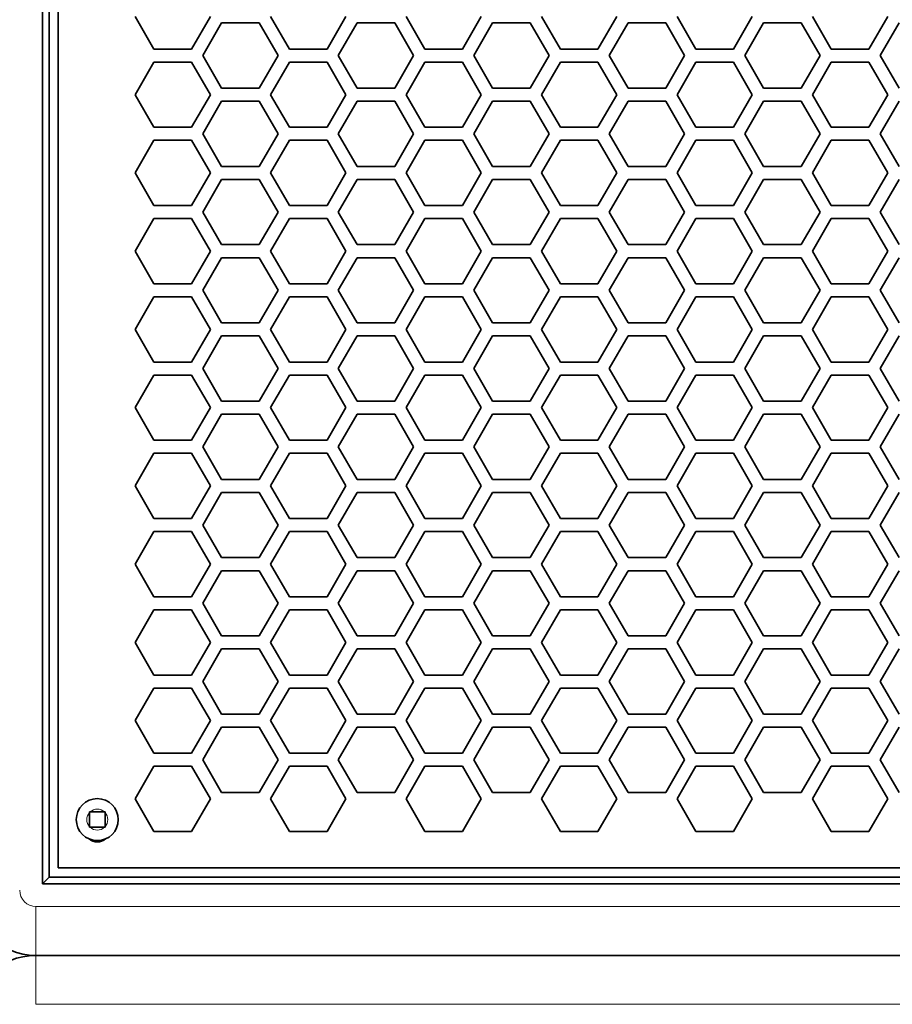
# Model space of a CAD drawing. Units: inches. Extents: x 0 to 17, y 0 to 11.
# Drawn here: x 1.9 to 2.5, y 8.2 to 8.8 of the extents above; entities that cross this region are included whole.
import ezdxf

# ---------------------------------------------------------------- set-up
doc = ezdxf.new("R2010")
doc.units = ezdxf.units.IN
doc.header["$LTSCALE"] = 0.75
doc.header["$MEASUREMENT"] = 0
doc.layers.add('Visible', color=7, linetype='Continuous', lineweight=35)
doc.layers.add('Visible Narrow', color=7, linetype='Continuous', lineweight=18)

msp = doc.modelspace()

# ---------------------------------------------------------------- linework, layer by layer
at = {"layer": 'Visible', "extrusion": (0, 1, 0)}
for p, q in [((1.94659, 9.96964), (1.94659, 8.2613)), ((1.95075, 8.26547), (1.95075, 9.96547)), ((1.95663, 9.95959), (1.95663, 8.27135)), ((2.00577, 8.81547), (2.0178, 8.79463)), ((2.04185, 8.79463), (2.05388, 8.81547)), ((2.09237, 8.81547), (2.1044, 8.79463)), ((2.12846, 8.79463), (2.14048, 8.81547)), ((2.17897, 8.81547), (2.191, 8.79463)), ((2.21506, 8.79463), (2.22709, 8.81547)), ((2.26558, 8.81547), (2.2776, 8.79463)), ((2.30166, 8.79463), (2.31369, 8.81547)), ((2.35218, 8.81547), (2.36421, 8.79463)), ((2.38826, 8.79463), (2.40029, 8.81547)), ((2.43878, 8.81547), (2.45081, 8.79463)), ((2.47487, 8.79463), (2.48689, 8.81547)), ((2.0611, 8.8113), (2.04907, 8.79047)), ((2.08515, 8.8113), (2.0611, 8.8113)), ((2.09718, 8.79047), (2.08515, 8.8113)), ((2.1477, 8.8113), (2.13567, 8.79047)), ((2.17176, 8.8113), (2.1477, 8.8113)), ((2.18379, 8.79047), (2.17176, 8.8113)), ((2.2343, 8.8113), (2.22228, 8.79047)), ((2.25836, 8.8113), (2.2343, 8.8113)), ((2.27039, 8.79047), (2.25836, 8.8113)), ((2.32091, 8.8113), (2.30888, 8.79047)), ((2.34496, 8.8113), (2.32091, 8.8113)), ((2.35699, 8.79047), (2.34496, 8.8113)), ((2.40751, 8.8113), (2.39548, 8.79047)), ((2.43156, 8.8113), (2.40751, 8.8113)), ((2.44359, 8.79047), (2.43156, 8.8113)), ((2.49411, 8.8113), (2.48208, 8.79047)), ((2.0178, 8.79463), (2.04185, 8.79463)), ((2.04907, 8.79047), (2.0611, 8.76963)), ((2.08515, 8.76963), (2.09718, 8.79047)), ((2.1044, 8.79463), (2.12846, 8.79463)), ((2.13567, 8.79047), (2.1477, 8.76963)), ((2.17176, 8.76963), (2.18379, 8.79047)), ((2.191, 8.79463), (2.21506, 8.79463)), ((2.22228, 8.79047), (2.2343, 8.76963)), ((2.25836, 8.76963), (2.27039, 8.79047)), ((2.2776, 8.79463), (2.30166, 8.79463)), ((2.30888, 8.79047), (2.32091, 8.76963)), ((2.34496, 8.76963), (2.35699, 8.79047)), ((2.36421, 8.79463), (2.38826, 8.79463)), ((2.39548, 8.79047), (2.40751, 8.76963)), ((2.43156, 8.76963), (2.44359, 8.79047)), ((2.45081, 8.79463), (2.47487, 8.79463)), ((2.48208, 8.79047), (2.49411, 8.76963)), ((2.0178, 8.7863), (2.00577, 8.76547)), ((2.04185, 8.7863), (2.0178, 8.7863)), ((2.05388, 8.76547), (2.04185, 8.7863)), ((2.1044, 8.7863), (2.09237, 8.76547)), ((2.12846, 8.7863), (2.1044, 8.7863)), ((2.14048, 8.76547), (2.12846, 8.7863)), ((2.191, 8.7863), (2.17897, 8.76547)), ((2.21506, 8.7863), (2.191, 8.7863)), ((2.22709, 8.76547), (2.21506, 8.7863)), ((2.2776, 8.7863), (2.26558, 8.76547)), ((2.30166, 8.7863), (2.2776, 8.7863)), ((2.31369, 8.76547), (2.30166, 8.7863)), ((2.36421, 8.7863), (2.35218, 8.76547)), ((2.38826, 8.7863), (2.36421, 8.7863)), ((2.40029, 8.76547), (2.38826, 8.7863)), ((2.45081, 8.7863), (2.43878, 8.76547)), ((2.47487, 8.7863), (2.45081, 8.7863)), ((2.48689, 8.76547), (2.47487, 8.7863)), ((2.00577, 8.76547), (2.0178, 8.74464)), ((2.04185, 8.74464), (2.05388, 8.76547)), ((2.0611, 8.76963), (2.08515, 8.76963)), ((2.09237, 8.76547), (2.1044, 8.74464)), ((2.12846, 8.74464), (2.14048, 8.76547)), ((2.1477, 8.76963), (2.17176, 8.76963)), ((2.17897, 8.76547), (2.191, 8.74464)), ((2.21506, 8.74464), (2.22709, 8.76547)), ((2.2343, 8.76963), (2.25836, 8.76963)), ((2.26558, 8.76547), (2.2776, 8.74464)), ((2.30166, 8.74464), (2.31369, 8.76547)), ((2.32091, 8.76963), (2.34496, 8.76963)), ((2.35218, 8.76547), (2.36421, 8.74464)), ((2.38826, 8.74464), (2.40029, 8.76547)), ((2.40751, 8.76963), (2.43156, 8.76963)), ((2.43878, 8.76547), (2.45081, 8.74464)), ((2.47487, 8.74464), (2.48689, 8.76547)), ((2.0611, 8.7613), (2.04907, 8.74047)), ((2.08515, 8.7613), (2.0611, 8.7613)), ((2.09718, 8.74047), (2.08515, 8.7613)), ((2.1477, 8.7613), (2.13567, 8.74047)), ((2.17176, 8.7613), (2.1477, 8.7613)), ((2.18379, 8.74047), (2.17176, 8.7613)), ((2.2343, 8.7613), (2.22228, 8.74047)), ((2.25836, 8.7613), (2.2343, 8.7613)), ((2.27039, 8.74047), (2.25836, 8.7613)), ((2.32091, 8.7613), (2.30888, 8.74047)), ((2.34496, 8.7613), (2.32091, 8.7613)), ((2.35699, 8.74047), (2.34496, 8.7613)), ((2.40751, 8.7613), (2.39548, 8.74047)), ((2.43156, 8.7613), (2.40751, 8.7613)), ((2.44359, 8.74047), (2.43156, 8.7613)), ((2.49411, 8.7613), (2.48208, 8.74047)), ((2.0178, 8.74464), (2.04185, 8.74464)), ((2.04907, 8.74047), (2.0611, 8.71964)), ((2.08515, 8.71964), (2.09718, 8.74047)), ((2.1044, 8.74464), (2.12846, 8.74464)), ((2.13567, 8.74047), (2.1477, 8.71964)), ((2.17176, 8.71964), (2.18379, 8.74047)), ((2.191, 8.74464), (2.21506, 8.74464)), ((2.22228, 8.74047), (2.2343, 8.71964)), ((2.25836, 8.71964), (2.27039, 8.74047)), ((2.2776, 8.74464), (2.30166, 8.74464)), ((2.30888, 8.74047), (2.32091, 8.71964)), ((2.34496, 8.71964), (2.35699, 8.74047)), ((2.36421, 8.74464), (2.38826, 8.74464)), ((2.39548, 8.74047), (2.40751, 8.71964)), ((2.43156, 8.71964), (2.44359, 8.74047)), ((2.45081, 8.74464), (2.47487, 8.74464)), ((2.48208, 8.74047), (2.49411, 8.71964)), ((2.0178, 8.7363), (2.00577, 8.71547)), ((2.04185, 8.7363), (2.0178, 8.7363)), ((2.05388, 8.71547), (2.04185, 8.7363)), ((2.1044, 8.7363), (2.09237, 8.71547)), ((2.12846, 8.7363), (2.1044, 8.7363)), ((2.14048, 8.71547), (2.12846, 8.7363)), ((2.191, 8.7363), (2.17897, 8.71547)), ((2.21506, 8.7363), (2.191, 8.7363)), ((2.22709, 8.71547), (2.21506, 8.7363)), ((2.2776, 8.7363), (2.26558, 8.71547)), ((2.30166, 8.7363), (2.2776, 8.7363)), ((2.31369, 8.71547), (2.30166, 8.7363)), ((2.36421, 8.7363), (2.35218, 8.71547)), ((2.38826, 8.7363), (2.36421, 8.7363)), ((2.40029, 8.71547), (2.38826, 8.7363)), ((2.45081, 8.7363), (2.43878, 8.71547)), ((2.47487, 8.7363), (2.45081, 8.7363)), ((2.48689, 8.71547), (2.47487, 8.7363)), ((2.00577, 8.71547), (2.0178, 8.69463)), ((2.04185, 8.69463), (2.05388, 8.71547)), ((2.0611, 8.71964), (2.08515, 8.71964)), ((2.09237, 8.71547), (2.1044, 8.69463)), ((2.12846, 8.69463), (2.14048, 8.71547)), ((2.1477, 8.71964), (2.17176, 8.71964)), ((2.17897, 8.71547), (2.191, 8.69463)), ((2.21506, 8.69463), (2.22709, 8.71547)), ((2.2343, 8.71964), (2.25836, 8.71964)), ((2.26558, 8.71547), (2.2776, 8.69463)), ((2.30166, 8.69463), (2.31369, 8.71547)), ((2.32091, 8.71964), (2.34496, 8.71964)), ((2.35218, 8.71547), (2.36421, 8.69463)), ((2.38826, 8.69463), (2.40029, 8.71547)), ((2.40751, 8.71964), (2.43156, 8.71964)), ((2.43878, 8.71547), (2.45081, 8.69463)), ((2.47487, 8.69463), (2.48689, 8.71547)), ((2.0611, 8.7113), (2.04907, 8.69047)), ((2.08515, 8.7113), (2.0611, 8.7113)), ((2.09718, 8.69047), (2.08515, 8.7113)), ((2.1477, 8.7113), (2.13567, 8.69047)), ((2.17176, 8.7113), (2.1477, 8.7113)), ((2.18379, 8.69047), (2.17176, 8.7113)), ((2.2343, 8.7113), (2.22228, 8.69047)), ((2.25836, 8.7113), (2.2343, 8.7113)), ((2.27039, 8.69047), (2.25836, 8.7113)), ((2.32091, 8.7113), (2.30888, 8.69047)), ((2.34496, 8.7113), (2.32091, 8.7113)), ((2.35699, 8.69047), (2.34496, 8.7113)), ((2.40751, 8.7113), (2.39548, 8.69047)), ((2.43156, 8.7113), (2.40751, 8.7113)), ((2.44359, 8.69047), (2.43156, 8.7113)), ((2.49411, 8.7113), (2.48208, 8.69047)), ((2.0178, 8.69463), (2.04185, 8.69463)), ((2.04907, 8.69047), (2.0611, 8.66963)), ((2.08515, 8.66963), (2.09718, 8.69047)), ((2.1044, 8.69463), (2.12846, 8.69463)), ((2.13567, 8.69047), (2.1477, 8.66963)), ((2.17176, 8.66963), (2.18379, 8.69047)), ((2.191, 8.69463), (2.21506, 8.69463)), ((2.22228, 8.69047), (2.2343, 8.66963)), ((2.25836, 8.66963), (2.27039, 8.69047)), ((2.2776, 8.69463), (2.30166, 8.69463)), ((2.30888, 8.69047), (2.32091, 8.66963)), ((2.34496, 8.66963), (2.35699, 8.69047)), ((2.36421, 8.69463), (2.38826, 8.69463)), ((2.39548, 8.69047), (2.40751, 8.66963)), ((2.43156, 8.66963), (2.44359, 8.69047)), ((2.45081, 8.69463), (2.47487, 8.69463)), ((2.48208, 8.69047), (2.49411, 8.66963)), ((2.0178, 8.6863), (2.00577, 8.66547)), ((2.04185, 8.6863), (2.0178, 8.6863)), ((2.05388, 8.66547), (2.04185, 8.6863)), ((2.1044, 8.6863), (2.09237, 8.66547)), ((2.12846, 8.6863), (2.1044, 8.6863)), ((2.14048, 8.66547), (2.12846, 8.6863)), ((2.191, 8.6863), (2.17897, 8.66547)), ((2.21506, 8.6863), (2.191, 8.6863)), ((2.22709, 8.66547), (2.21506, 8.6863)), ((2.2776, 8.6863), (2.26558, 8.66547)), ((2.30166, 8.6863), (2.2776, 8.6863)), ((2.31369, 8.66547), (2.30166, 8.6863)), ((2.36421, 8.6863), (2.35218, 8.66547)), ((2.38826, 8.6863), (2.36421, 8.6863)), ((2.40029, 8.66547), (2.38826, 8.6863)), ((2.45081, 8.6863), (2.43878, 8.66547)), ((2.47487, 8.6863), (2.45081, 8.6863)), ((2.48689, 8.66547), (2.47487, 8.6863)), ((2.00577, 8.66547), (2.0178, 8.64463)), ((2.04185, 8.64463), (2.05388, 8.66547)), ((2.0611, 8.66963), (2.08515, 8.66963)), ((2.09237, 8.66547), (2.1044, 8.64463)), ((2.12846, 8.64463), (2.14048, 8.66547)), ((2.1477, 8.66963), (2.17176, 8.66963)), ((2.17897, 8.66547), (2.191, 8.64463)), ((2.21506, 8.64463), (2.22709, 8.66547)), ((2.2343, 8.66963), (2.25836, 8.66963)), ((2.26558, 8.66547), (2.2776, 8.64463)), ((2.30166, 8.64463), (2.31369, 8.66547)), ((2.32091, 8.66963), (2.34496, 8.66963)), ((2.35218, 8.66547), (2.36421, 8.64463)), ((2.38826, 8.64463), (2.40029, 8.66547)), ((2.40751, 8.66963), (2.43156, 8.66963)), ((2.43878, 8.66547), (2.45081, 8.64463)), ((2.47487, 8.64463), (2.48689, 8.66547)), ((2.0611, 8.6613), (2.04907, 8.64047)), ((2.08515, 8.6613), (2.0611, 8.6613)), ((2.09718, 8.64047), (2.08515, 8.6613)), ((2.1477, 8.6613), (2.13567, 8.64047)), ((2.17176, 8.6613), (2.1477, 8.6613)), ((2.18379, 8.64047), (2.17176, 8.6613)), ((2.2343, 8.6613), (2.22228, 8.64047)), ((2.25836, 8.6613), (2.2343, 8.6613)), ((2.27039, 8.64047), (2.25836, 8.6613)), ((2.32091, 8.6613), (2.30888, 8.64047)), ((2.34496, 8.6613), (2.32091, 8.6613)), ((2.35699, 8.64047), (2.34496, 8.6613)), ((2.40751, 8.6613), (2.39548, 8.64047)), ((2.43156, 8.6613), (2.40751, 8.6613)), ((2.44359, 8.64047), (2.43156, 8.6613)), ((2.49411, 8.6613), (2.48208, 8.64047)), ((2.0178, 8.64463), (2.04185, 8.64463)), ((2.04907, 8.64047), (2.0611, 8.61964)), ((2.08515, 8.61964), (2.09718, 8.64047)), ((2.1044, 8.64463), (2.12846, 8.64463)), ((2.13567, 8.64047), (2.1477, 8.61964)), ((2.17176, 8.61964), (2.18379, 8.64047)), ((2.191, 8.64463), (2.21506, 8.64463)), ((2.22228, 8.64047), (2.2343, 8.61964)), ((2.25836, 8.61964), (2.27039, 8.64047)), ((2.2776, 8.64463), (2.30166, 8.64463)), ((2.30888, 8.64047), (2.32091, 8.61964)), ((2.34496, 8.61964), (2.35699, 8.64047)), ((2.36421, 8.64463), (2.38826, 8.64463)), ((2.39548, 8.64047), (2.40751, 8.61964)), ((2.43156, 8.61964), (2.44359, 8.64047)), ((2.45081, 8.64463), (2.47487, 8.64463)), ((2.48208, 8.64047), (2.49411, 8.61964)), ((2.0178, 8.6363), (2.00577, 8.61547)), ((2.04185, 8.6363), (2.0178, 8.6363)), ((2.05388, 8.61547), (2.04185, 8.6363)), ((2.1044, 8.6363), (2.09237, 8.61547)), ((2.12846, 8.6363), (2.1044, 8.6363)), ((2.14048, 8.61547), (2.12846, 8.6363)), ((2.191, 8.6363), (2.17897, 8.61547)), ((2.21506, 8.6363), (2.191, 8.6363)), ((2.22709, 8.61547), (2.21506, 8.6363)), ((2.2776, 8.6363), (2.26558, 8.61547)), ((2.30166, 8.6363), (2.2776, 8.6363)), ((2.31369, 8.61547), (2.30166, 8.6363)), ((2.36421, 8.6363), (2.35218, 8.61547)), ((2.38826, 8.6363), (2.36421, 8.6363)), ((2.40029, 8.61547), (2.38826, 8.6363)), ((2.45081, 8.6363), (2.43878, 8.61547)), ((2.47487, 8.6363), (2.45081, 8.6363)), ((2.48689, 8.61547), (2.47487, 8.6363)), ((2.0611, 8.61964), (2.08515, 8.61964)), ((2.1477, 8.61964), (2.17176, 8.61964)), ((2.2343, 8.61964), (2.25836, 8.61964)), ((2.32091, 8.61964), (2.34496, 8.61964)), ((2.40751, 8.61964), (2.43156, 8.61964)), ((2.00577, 8.61547), (2.0178, 8.59464)), ((2.04185, 8.59464), (2.05388, 8.61547)), ((2.09237, 8.61547), (2.1044, 8.59464)), ((2.12846, 8.59464), (2.14048, 8.61547)), ((2.17897, 8.61547), (2.191, 8.59464)), ((2.21506, 8.59464), (2.22709, 8.61547)), ((2.26558, 8.61547), (2.2776, 8.59464)), ((2.30166, 8.59464), (2.31369, 8.61547)), ((2.35218, 8.61547), (2.36421, 8.59464)), ((2.38826, 8.59464), (2.40029, 8.61547)), ((2.43878, 8.61547), (2.45081, 8.59464)), ((2.47487, 8.59464), (2.48689, 8.61547)), ((2.0611, 8.6113), (2.04907, 8.59047)), ((2.08515, 8.6113), (2.0611, 8.6113)), ((2.09718, 8.59047), (2.08515, 8.6113)), ((2.1477, 8.6113), (2.13567, 8.59047)), ((2.17176, 8.6113), (2.1477, 8.6113)), ((2.18379, 8.59047), (2.17176, 8.6113)), ((2.2343, 8.6113), (2.22228, 8.59047)), ((2.25836, 8.6113), (2.2343, 8.6113)), ((2.27039, 8.59047), (2.25836, 8.6113)), ((2.32091, 8.6113), (2.30888, 8.59047)), ((2.34496, 8.6113), (2.32091, 8.6113)), ((2.35699, 8.59047), (2.34496, 8.6113)), ((2.40751, 8.6113), (2.39548, 8.59047)), ((2.43156, 8.6113), (2.40751, 8.6113)), ((2.44359, 8.59047), (2.43156, 8.6113)), ((2.49411, 8.6113), (2.48208, 8.59047)), ((2.0178, 8.59464), (2.04185, 8.59464)), ((2.1044, 8.59464), (2.12846, 8.59464)), ((2.191, 8.59464), (2.21506, 8.59464)), ((2.2776, 8.59464), (2.30166, 8.59464)), ((2.36421, 8.59464), (2.38826, 8.59464)), ((2.45081, 8.59464), (2.47487, 8.59464)), ((2.04907, 8.59047), (2.0611, 8.56963)), ((2.08515, 8.56963), (2.09718, 8.59047)), ((2.13567, 8.59047), (2.1477, 8.56963)), ((2.17176, 8.56963), (2.18379, 8.59047)), ((2.22228, 8.59047), (2.2343, 8.56963)), ((2.25836, 8.56963), (2.27039, 8.59047)), ((2.30888, 8.59047), (2.32091, 8.56963)), ((2.34496, 8.56963), (2.35699, 8.59047)), ((2.39548, 8.59047), (2.40751, 8.56963)), ((2.43156, 8.56963), (2.44359, 8.59047)), ((2.48208, 8.59047), (2.49411, 8.56963)), ((2.0178, 8.5863), (2.00577, 8.56547)), ((2.04185, 8.5863), (2.0178, 8.5863)), ((2.05388, 8.56547), (2.04185, 8.5863)), ((2.1044, 8.5863), (2.09237, 8.56547)), ((2.12846, 8.5863), (2.1044, 8.5863)), ((2.14048, 8.56547), (2.12846, 8.5863)), ((2.191, 8.5863), (2.17897, 8.56547)), ((2.21506, 8.5863), (2.191, 8.5863)), ((2.22709, 8.56547), (2.21506, 8.5863)), ((2.2776, 8.5863), (2.26558, 8.56547)), ((2.30166, 8.5863), (2.2776, 8.5863)), ((2.31369, 8.56547), (2.30166, 8.5863)), ((2.36421, 8.5863), (2.35218, 8.56547)), ((2.38826, 8.5863), (2.36421, 8.5863)), ((2.40029, 8.56547), (2.38826, 8.5863)), ((2.45081, 8.5863), (2.43878, 8.56547)), ((2.47487, 8.5863), (2.45081, 8.5863)), ((2.48689, 8.56547), (2.47487, 8.5863)), ((2.0611, 8.56963), (2.08515, 8.56963)), ((2.1477, 8.56963), (2.17176, 8.56963)), ((2.2343, 8.56963), (2.25836, 8.56963)), ((2.32091, 8.56963), (2.34496, 8.56963)), ((2.40751, 8.56963), (2.43156, 8.56963)), ((2.00577, 8.56547), (2.0178, 8.54463)), ((2.04185, 8.54463), (2.05388, 8.56547)), ((2.09237, 8.56547), (2.1044, 8.54463)), ((2.12846, 8.54463), (2.14048, 8.56547)), ((2.17897, 8.56547), (2.191, 8.54463)), ((2.21506, 8.54463), (2.22709, 8.56547)), ((2.26558, 8.56547), (2.2776, 8.54463)), ((2.30166, 8.54463), (2.31369, 8.56547)), ((2.35218, 8.56547), (2.36421, 8.54463)), ((2.38826, 8.54463), (2.40029, 8.56547)), ((2.43878, 8.56547), (2.45081, 8.54463)), ((2.47487, 8.54463), (2.48689, 8.56547)), ((2.0611, 8.5613), (2.04907, 8.54047)), ((2.08515, 8.5613), (2.0611, 8.5613)), ((2.09718, 8.54047), (2.08515, 8.5613)), ((2.1477, 8.5613), (2.13567, 8.54047)), ((2.17176, 8.5613), (2.1477, 8.5613)), ((2.18379, 8.54047), (2.17176, 8.5613)), ((2.2343, 8.5613), (2.22228, 8.54047)), ((2.25836, 8.5613), (2.2343, 8.5613)), ((2.27039, 8.54047), (2.25836, 8.5613)), ((2.32091, 8.5613), (2.30888, 8.54047)), ((2.34496, 8.5613), (2.32091, 8.5613)), ((2.35699, 8.54047), (2.34496, 8.5613)), ((2.40751, 8.5613), (2.39548, 8.54047)), ((2.43156, 8.5613), (2.40751, 8.5613)), ((2.44359, 8.54047), (2.43156, 8.5613)), ((2.49411, 8.5613), (2.48208, 8.54047)), ((2.0178, 8.54463), (2.04185, 8.54463)), ((2.1044, 8.54463), (2.12846, 8.54463)), ((2.191, 8.54463), (2.21506, 8.54463)), ((2.2776, 8.54463), (2.30166, 8.54463)), ((2.36421, 8.54463), (2.38826, 8.54463)), ((2.45081, 8.54463), (2.47487, 8.54463)), ((2.04907, 8.54047), (2.0611, 8.51963)), ((2.08515, 8.51963), (2.09718, 8.54047)), ((2.13567, 8.54047), (2.1477, 8.51963)), ((2.17176, 8.51963), (2.18379, 8.54047)), ((2.22228, 8.54047), (2.2343, 8.51963)), ((2.25836, 8.51963), (2.27039, 8.54047)), ((2.30888, 8.54047), (2.32091, 8.51963)), ((2.34496, 8.51963), (2.35699, 8.54047)), ((2.39548, 8.54047), (2.40751, 8.51963)), ((2.43156, 8.51963), (2.44359, 8.54047)), ((2.48208, 8.54047), (2.49411, 8.51963)), ((2.0178, 8.5363), (2.00577, 8.51547)), ((2.04185, 8.5363), (2.0178, 8.5363)), ((2.05388, 8.51547), (2.04185, 8.5363)), ((2.1044, 8.5363), (2.09237, 8.51547)), ((2.12846, 8.5363), (2.1044, 8.5363)), ((2.14048, 8.51547), (2.12846, 8.5363)), ((2.191, 8.5363), (2.17897, 8.51547)), ((2.21506, 8.5363), (2.191, 8.5363)), ((2.22709, 8.51547), (2.21506, 8.5363)), ((2.2776, 8.5363), (2.26558, 8.51547)), ((2.30166, 8.5363), (2.2776, 8.5363)), ((2.31369, 8.51547), (2.30166, 8.5363)), ((2.36421, 8.5363), (2.35218, 8.51547)), ((2.38826, 8.5363), (2.36421, 8.5363)), ((2.40029, 8.51547), (2.38826, 8.5363)), ((2.45081, 8.5363), (2.43878, 8.51547)), ((2.47487, 8.5363), (2.45081, 8.5363)), ((2.48689, 8.51547), (2.47487, 8.5363)), ((2.0611, 8.51963), (2.08515, 8.51963)), ((2.1477, 8.51963), (2.17176, 8.51963)), ((2.2343, 8.51963), (2.25836, 8.51963)), ((2.32091, 8.51963), (2.34496, 8.51963)), ((2.40751, 8.51963), (2.43156, 8.51963)), ((2.00577, 8.51547), (2.0178, 8.49464)), ((2.04185, 8.49464), (2.05388, 8.51547)), ((2.09237, 8.51547), (2.1044, 8.49464)), ((2.12846, 8.49464), (2.14048, 8.51547)), ((2.17897, 8.51547), (2.191, 8.49464)), ((2.21506, 8.49464), (2.22709, 8.51547)), ((2.26558, 8.51547), (2.2776, 8.49464)), ((2.30166, 8.49464), (2.31369, 8.51547)), ((2.35218, 8.51547), (2.36421, 8.49464)), ((2.38826, 8.49464), (2.40029, 8.51547)), ((2.43878, 8.51547), (2.45081, 8.49464)), ((2.47487, 8.49464), (2.48689, 8.51547)), ((2.0611, 8.5113), (2.04907, 8.49047)), ((2.08515, 8.5113), (2.0611, 8.5113)), ((2.09718, 8.49047), (2.08515, 8.5113)), ((2.1477, 8.5113), (2.13567, 8.49047)), ((2.17176, 8.5113), (2.1477, 8.5113)), ((2.18379, 8.49047), (2.17176, 8.5113)), ((2.2343, 8.5113), (2.22228, 8.49047)), ((2.25836, 8.5113), (2.2343, 8.5113)), ((2.27039, 8.49047), (2.25836, 8.5113)), ((2.32091, 8.5113), (2.30888, 8.49047)), ((2.34496, 8.5113), (2.32091, 8.5113)), ((2.35699, 8.49047), (2.34496, 8.5113)), ((2.40751, 8.5113), (2.39548, 8.49047)), ((2.43156, 8.5113), (2.40751, 8.5113)), ((2.44359, 8.49047), (2.43156, 8.5113)), ((2.49411, 8.5113), (2.48208, 8.49047)), ((2.0178, 8.49464), (2.04185, 8.49464)), ((2.1044, 8.49464), (2.12846, 8.49464)), ((2.191, 8.49464), (2.21506, 8.49464)), ((2.2776, 8.49464), (2.30166, 8.49464)), ((2.36421, 8.49464), (2.38826, 8.49464)), ((2.45081, 8.49464), (2.47487, 8.49464)), ((2.04907, 8.49047), (2.0611, 8.46964)), ((2.08515, 8.46964), (2.09718, 8.49047)), ((2.13567, 8.49047), (2.1477, 8.46964)), ((2.17176, 8.46964), (2.18379, 8.49047)), ((2.22228, 8.49047), (2.2343, 8.46964)), ((2.25836, 8.46964), (2.27039, 8.49047)), ((2.30888, 8.49047), (2.32091, 8.46964)), ((2.34496, 8.46964), (2.35699, 8.49047)), ((2.39548, 8.49047), (2.40751, 8.46964)), ((2.43156, 8.46964), (2.44359, 8.49047)), ((2.48208, 8.49047), (2.49411, 8.46964)), ((2.0178, 8.4863), (2.00577, 8.46547)), ((2.04185, 8.4863), (2.0178, 8.4863)), ((2.05388, 8.46547), (2.04185, 8.4863)), ((2.1044, 8.4863), (2.09237, 8.46547)), ((2.12846, 8.4863), (2.1044, 8.4863)), ((2.14048, 8.46547), (2.12846, 8.4863)), ((2.191, 8.4863), (2.17897, 8.46547)), ((2.21506, 8.4863), (2.191, 8.4863)), ((2.22709, 8.46547), (2.21506, 8.4863)), ((2.2776, 8.4863), (2.26558, 8.46547)), ((2.30166, 8.4863), (2.2776, 8.4863)), ((2.31369, 8.46547), (2.30166, 8.4863)), ((2.36421, 8.4863), (2.35218, 8.46547)), ((2.38826, 8.4863), (2.36421, 8.4863)), ((2.40029, 8.46547), (2.38826, 8.4863)), ((2.45081, 8.4863), (2.43878, 8.46547)), ((2.47487, 8.4863), (2.45081, 8.4863)), ((2.48689, 8.46547), (2.47487, 8.4863)), ((2.0611, 8.46964), (2.08515, 8.46964)), ((2.1477, 8.46964), (2.17176, 8.46964)), ((2.2343, 8.46964), (2.25836, 8.46964)), ((2.32091, 8.46964), (2.34496, 8.46964)), ((2.40751, 8.46964), (2.43156, 8.46964)), ((2.00577, 8.46547), (2.0178, 8.44463)), ((2.04185, 8.44463), (2.05388, 8.46547)), ((2.09237, 8.46547), (2.1044, 8.44463)), ((2.12846, 8.44463), (2.14048, 8.46547)), ((2.17897, 8.46547), (2.191, 8.44463)), ((2.21506, 8.44463), (2.22709, 8.46547)), ((2.26558, 8.46547), (2.2776, 8.44463)), ((2.30166, 8.44463), (2.31369, 8.46547)), ((2.35218, 8.46547), (2.36421, 8.44463)), ((2.38826, 8.44463), (2.40029, 8.46547)), ((2.43878, 8.46547), (2.45081, 8.44463)), ((2.47487, 8.44463), (2.48689, 8.46547)), ((2.0611, 8.4613), (2.04907, 8.44047)), ((2.08515, 8.4613), (2.0611, 8.4613)), ((2.09718, 8.44047), (2.08515, 8.4613)), ((2.1477, 8.4613), (2.13567, 8.44047)), ((2.17176, 8.4613), (2.1477, 8.4613)), ((2.18379, 8.44047), (2.17176, 8.4613)), ((2.2343, 8.4613), (2.22228, 8.44047)), ((2.25836, 8.4613), (2.2343, 8.4613)), ((2.27039, 8.44047), (2.25836, 8.4613)), ((2.32091, 8.4613), (2.30888, 8.44047)), ((2.34496, 8.4613), (2.32091, 8.4613)), ((2.35699, 8.44047), (2.34496, 8.4613)), ((2.40751, 8.4613), (2.39548, 8.44047)), ((2.43156, 8.4613), (2.40751, 8.4613)), ((2.44359, 8.44047), (2.43156, 8.4613)), ((2.49411, 8.4613), (2.48208, 8.44047)), ((2.0178, 8.44463), (2.04185, 8.44463)), ((2.1044, 8.44463), (2.12846, 8.44463)), ((2.191, 8.44463), (2.21506, 8.44463)), ((2.2776, 8.44463), (2.30166, 8.44463)), ((2.36421, 8.44463), (2.38826, 8.44463)), ((2.45081, 8.44463), (2.47487, 8.44463)), ((2.04907, 8.44047), (2.0611, 8.41963)), ((2.08515, 8.41963), (2.09718, 8.44047)), ((2.13567, 8.44047), (2.1477, 8.41963)), ((2.17176, 8.41963), (2.18379, 8.44047)), ((2.22228, 8.44047), (2.2343, 8.41963)), ((2.25836, 8.41963), (2.27039, 8.44047)), ((2.30888, 8.44047), (2.32091, 8.41963)), ((2.34496, 8.41963), (2.35699, 8.44047)), ((2.39548, 8.44047), (2.40751, 8.41963)), ((2.43156, 8.41963), (2.44359, 8.44047)), ((2.48208, 8.44047), (2.49411, 8.41963)), ((2.0178, 8.4363), (2.00577, 8.41547)), ((2.04185, 8.4363), (2.0178, 8.4363)), ((2.05388, 8.41547), (2.04185, 8.4363)), ((2.1044, 8.4363), (2.09237, 8.41547)), ((2.12846, 8.4363), (2.1044, 8.4363)), ((2.14048, 8.41547), (2.12846, 8.4363)), ((2.191, 8.4363), (2.17897, 8.41547)), ((2.21506, 8.4363), (2.191, 8.4363)), ((2.22709, 8.41547), (2.21506, 8.4363)), ((2.2776, 8.4363), (2.26558, 8.41547)), ((2.30166, 8.4363), (2.2776, 8.4363)), ((2.31369, 8.41547), (2.30166, 8.4363)), ((2.36421, 8.4363), (2.35218, 8.41547)), ((2.38826, 8.4363), (2.36421, 8.4363)), ((2.40029, 8.41547), (2.38826, 8.4363)), ((2.45081, 8.4363), (2.43878, 8.41547)), ((2.47487, 8.4363), (2.45081, 8.4363)), ((2.48689, 8.41547), (2.47487, 8.4363)), ((2.0611, 8.41963), (2.08515, 8.41963)), ((2.1477, 8.41963), (2.17176, 8.41963)), ((2.2343, 8.41963), (2.25836, 8.41963)), ((2.32091, 8.41963), (2.34496, 8.41963)), ((2.40751, 8.41963), (2.43156, 8.41963)), ((2.00577, 8.41547), (2.0178, 8.39463)), ((2.04185, 8.39463), (2.05388, 8.41547)), ((2.09237, 8.41547), (2.1044, 8.39463)), ((2.12846, 8.39463), (2.14048, 8.41547)), ((2.17897, 8.41547), (2.191, 8.39463)), ((2.21506, 8.39463), (2.22709, 8.41547)), ((2.26558, 8.41547), (2.2776, 8.39463)), ((2.30166, 8.39463), (2.31369, 8.41547)), ((2.35218, 8.41547), (2.36421, 8.39463)), ((2.38826, 8.39463), (2.40029, 8.41547)), ((2.43878, 8.41547), (2.45081, 8.39463)), ((2.47487, 8.39463), (2.48689, 8.41547)), ((2.0611, 8.4113), (2.04907, 8.39047)), ((2.08515, 8.4113), (2.0611, 8.4113)), ((2.09718, 8.39047), (2.08515, 8.4113)), ((2.1477, 8.4113), (2.13567, 8.39047)), ((2.17176, 8.4113), (2.1477, 8.4113)), ((2.18379, 8.39047), (2.17176, 8.4113)), ((2.2343, 8.4113), (2.22228, 8.39047)), ((2.25836, 8.4113), (2.2343, 8.4113)), ((2.27039, 8.39047), (2.25836, 8.4113)), ((2.32091, 8.4113), (2.30888, 8.39047)), ((2.34496, 8.4113), (2.32091, 8.4113)), ((2.35699, 8.39047), (2.34496, 8.4113)), ((2.40751, 8.4113), (2.39548, 8.39047)), ((2.43156, 8.4113), (2.40751, 8.4113)), ((2.44359, 8.39047), (2.43156, 8.4113)), ((2.49411, 8.4113), (2.48208, 8.39047)), ((2.0178, 8.39463), (2.04185, 8.39463)), ((2.1044, 8.39463), (2.12846, 8.39463)), ((2.191, 8.39463), (2.21506, 8.39463)), ((2.2776, 8.39463), (2.30166, 8.39463)), ((2.36421, 8.39463), (2.38826, 8.39463)), ((2.45081, 8.39463), (2.47487, 8.39463)), ((2.04907, 8.39047), (2.0611, 8.36964)), ((2.08515, 8.36964), (2.09718, 8.39047)), ((2.13567, 8.39047), (2.1477, 8.36964)), ((2.17176, 8.36964), (2.18379, 8.39047)), ((2.22228, 8.39047), (2.2343, 8.36964)), ((2.25836, 8.36964), (2.27039, 8.39047)), ((2.30888, 8.39047), (2.32091, 8.36964)), ((2.34496, 8.36964), (2.35699, 8.39047)), ((2.39548, 8.39047), (2.40751, 8.36964)), ((2.43156, 8.36964), (2.44359, 8.39047)), ((2.48208, 8.39047), (2.49411, 8.36964)), ((2.0178, 8.3863), (2.00577, 8.36547)), ((2.04185, 8.3863), (2.0178, 8.3863)), ((2.05388, 8.36547), (2.04185, 8.3863)), ((2.1044, 8.3863), (2.09237, 8.36547)), ((2.12846, 8.3863), (2.1044, 8.3863)), ((2.14048, 8.36547), (2.12846, 8.3863)), ((2.191, 8.3863), (2.17897, 8.36547)), ((2.21506, 8.3863), (2.191, 8.3863)), ((2.22709, 8.36547), (2.21506, 8.3863)), ((2.2776, 8.3863), (2.26558, 8.36547)), ((2.30166, 8.3863), (2.2776, 8.3863)), ((2.31369, 8.36547), (2.30166, 8.3863)), ((2.36421, 8.3863), (2.35218, 8.36547)), ((2.38826, 8.3863), (2.36421, 8.3863)), ((2.40029, 8.36547), (2.38826, 8.3863)), ((2.45081, 8.3863), (2.43878, 8.36547)), ((2.47487, 8.3863), (2.45081, 8.3863)), ((2.48689, 8.36547), (2.47487, 8.3863)), ((2.0611, 8.36964), (2.08515, 8.36964)), ((2.1477, 8.36964), (2.17176, 8.36964)), ((2.2343, 8.36964), (2.25836, 8.36964)), ((2.32091, 8.36964), (2.34496, 8.36964)), ((2.40751, 8.36964), (2.43156, 8.36964)), ((2.00577, 8.36547), (2.0178, 8.34464)), ((2.04185, 8.34464), (2.05388, 8.36547)), ((2.09237, 8.36547), (2.1044, 8.34464)), ((2.12846, 8.34464), (2.14048, 8.36547)), ((2.17897, 8.36547), (2.191, 8.34464)), ((2.21506, 8.34464), (2.22709, 8.36547)), ((2.26558, 8.36547), (2.2776, 8.34464)), ((2.30166, 8.34464), (2.31369, 8.36547)), ((2.35218, 8.36547), (2.36421, 8.34464)), ((2.38826, 8.34464), (2.40029, 8.36547)), ((2.43878, 8.36547), (2.45081, 8.34464)), ((2.47487, 8.34464), (2.48689, 8.36547)), ((2.0611, 8.3613), (2.04907, 8.34047)), ((2.08515, 8.3613), (2.0611, 8.3613)), ((2.09718, 8.34047), (2.08515, 8.3613)), ((2.1477, 8.3613), (2.13567, 8.34047)), ((2.17176, 8.3613), (2.1477, 8.3613)), ((2.18379, 8.34047), (2.17176, 8.3613)), ((2.2343, 8.3613), (2.22228, 8.34047)), ((2.25836, 8.3613), (2.2343, 8.3613)), ((2.27039, 8.34047), (2.25836, 8.3613)), ((2.32091, 8.3613), (2.30888, 8.34047)), ((2.34496, 8.3613), (2.32091, 8.3613)), ((2.35699, 8.34047), (2.34496, 8.3613)), ((2.40751, 8.3613), (2.39548, 8.34047)), ((2.43156, 8.3613), (2.40751, 8.3613)), ((2.44359, 8.34047), (2.43156, 8.3613)), ((2.49411, 8.3613), (2.48208, 8.34047)), ((2.0178, 8.34464), (2.04185, 8.34464)), ((2.1044, 8.34464), (2.12846, 8.34464)), ((2.191, 8.34464), (2.21506, 8.34464)), ((2.2776, 8.34464), (2.30166, 8.34464)), ((2.36421, 8.34464), (2.38826, 8.34464)), ((2.45081, 8.34464), (2.47487, 8.34464)), ((2.04907, 8.34047), (2.0611, 8.31963)), ((2.08515, 8.31963), (2.09718, 8.34047)), ((2.13567, 8.34047), (2.1477, 8.31963)), ((2.17176, 8.31963), (2.18379, 8.34047)), ((2.22228, 8.34047), (2.2343, 8.31963)), ((2.25836, 8.31963), (2.27039, 8.34047)), ((2.30888, 8.34047), (2.32091, 8.31963)), ((2.34496, 8.31963), (2.35699, 8.34047)), ((2.39548, 8.34047), (2.40751, 8.31963)), ((2.43156, 8.31963), (2.44359, 8.34047)), ((2.48208, 8.34047), (2.49411, 8.31963)), ((2.0178, 8.3363), (2.00577, 8.31547)), ((2.04185, 8.3363), (2.0178, 8.3363)), ((2.05388, 8.31547), (2.04185, 8.3363)), ((2.1044, 8.3363), (2.09237, 8.31547)), ((2.12846, 8.3363), (2.1044, 8.3363)), ((2.14048, 8.31547), (2.12846, 8.3363)), ((2.191, 8.3363), (2.17897, 8.31547)), ((2.21506, 8.3363), (2.191, 8.3363)), ((2.22709, 8.31547), (2.21506, 8.3363)), ((2.2776, 8.3363), (2.26558, 8.31547)), ((2.30166, 8.3363), (2.2776, 8.3363)), ((2.31369, 8.31547), (2.30166, 8.3363)), ((2.36421, 8.3363), (2.35218, 8.31547)), ((2.38826, 8.3363), (2.36421, 8.3363)), ((2.40029, 8.31547), (2.38826, 8.3363)), ((2.45081, 8.3363), (2.43878, 8.31547)), ((2.47487, 8.3363), (2.45081, 8.3363)), ((2.48689, 8.31547), (2.47487, 8.3363)), ((2.0611, 8.31963), (2.08515, 8.31963)), ((2.1477, 8.31963), (2.17176, 8.31963)), ((2.2343, 8.31963), (2.25836, 8.31963)), ((2.32091, 8.31963), (2.34496, 8.31963)), ((2.40751, 8.31963), (2.43156, 8.31963)), ((2.00577, 8.31547), (2.0178, 8.29463)), ((2.04185, 8.29463), (2.05388, 8.31547)), ((2.09237, 8.31547), (2.1044, 8.29463)), ((2.12846, 8.29463), (2.14048, 8.31547)), ((2.17897, 8.31547), (2.191, 8.29463)), ((2.21506, 8.29463), (2.22709, 8.31547)), ((2.26558, 8.31547), (2.2776, 8.29463)), ((2.30166, 8.29463), (2.31369, 8.31547)), ((2.35218, 8.31547), (2.36421, 8.29463)), ((2.38826, 8.29463), (2.40029, 8.31547)), ((2.43878, 8.31547), (2.45081, 8.29463)), ((2.47487, 8.29463), (2.48689, 8.31547)), ((1.97672, 8.3068), (1.97672, 8.30716)), ((1.97672, 8.30716), (1.97707, 8.30716)), ((1.97672, 8.3068), (1.97672, 8.29767)), ((1.9862, 8.30716), (1.97707, 8.30716)), ((1.9862, 8.30716), (1.98655, 8.30716)), ((1.98655, 8.30716), (1.98655, 8.3068)), ((1.98655, 8.29767), (1.98655, 8.3068)), ((1.97672, 8.29732), (1.97672, 8.29767)), ((1.97707, 8.29732), (1.97672, 8.29732)), ((1.97707, 8.29732), (1.9862, 8.29732)), ((1.98655, 8.29732), (1.9862, 8.29732)), ((1.98655, 8.29767), (1.98655, 8.29732)), ((2.0178, 8.29463), (2.04185, 8.29463)), ((2.1044, 8.29463), (2.12846, 8.29463)), ((2.191, 8.29463), (2.21506, 8.29463)), ((2.2776, 8.29463), (2.30166, 8.29463)), ((2.36421, 8.29463), (2.38826, 8.29463)), ((2.45081, 8.29463), (2.47487, 8.29463)), ((1.95663, 8.27135), (4.09488, 8.27135)), ((1.94659, 8.2613), (1.95075, 8.26547)), ((1.94659, 8.2613), (4.10492, 8.2613)), ((4.10075, 8.26547), (1.95075, 8.26547)), ((1.94242, 8.21547), (4.10909, 8.21547)), ((4.10909, 8.21547), (1.94242, 8.21547))]:
    msp.add_line(p, q, dxfattribs=at)
at = {"layer": 'Visible', "extrusion": (1e-16, 0, -1)}
msp.add_circle((-1.98163, 8.30224), 0.01342, dxfattribs=at)
at = {"layer": 'Visible'}
for centre, radius, start, end in [((1.98163, 8.29635), 0.00833, 230.5793, 309.4207), ((1.94242, 8.25713), 0.04167, 180, 270), ((1.94242, 8.1738), 0.04167, 90, 180)]:
    msp.add_arc(centre, radius, start, end, dxfattribs=at)
at = {"layer": 'Visible Narrow', "extrusion": (0, 1, 0)}
for p, q in [((4.10909, 8.24672), (1.94242, 8.24672)), ((1.94242, 8.21547), (1.94242, 8.24672)), ((1.94242, 8.21547), (1.94242, 8.18422)), ((1.94242, 8.18422), (4.10909, 8.18422))]:
    msp.add_line(p, q, dxfattribs=at)
at = {"layer": 'Visible Narrow', "extrusion": (1e-16, 0, -1)}
for centre, radius, start, end in [((-1.98163, 8.30224), 0.00671, 317.13169, 42.86831), ((-1.98163, 8.30224), 0.00671, 47.13169, 132.86831), ((-1.98163, 8.30224), 0.00671, 137.13169, 222.86831), ((-1.98163, 8.30224), 0.00671, 227.13169, 312.86831), ((-1.94242, 8.25713), 0.01042, 270, 0)]:
    msp.add_arc(centre, radius, start, end, dxfattribs=at)

doc.saveas('drawing.dxf')
